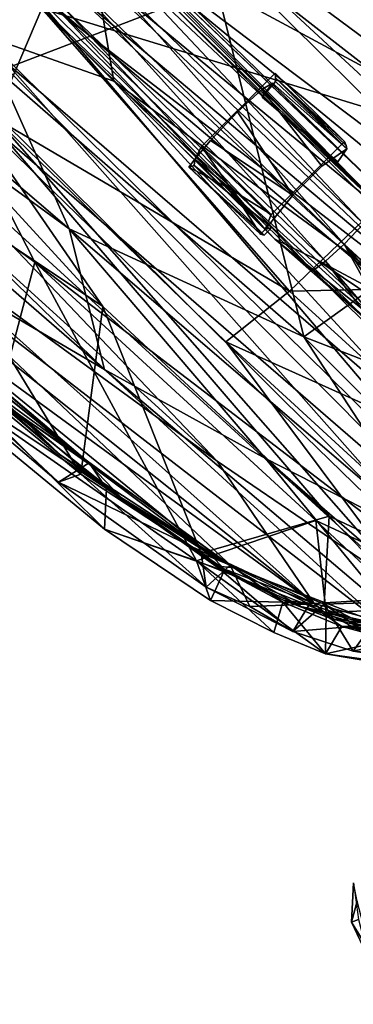
# Model space of a CAD drawing. Units: inches. Extents: x -209 to 194, y -125 to 176.
# Drawn here: x -69 to -66, y 58 to 66 of the extents above; entities that cross this region are included whole.
import ezdxf

# ---------------------------------------------------------------- set-up
doc = ezdxf.new("R2010")
doc.units = ezdxf.units.IN
doc.header["$MEASUREMENT"] = 0
for name, color, linetype in [('SEAT-BASE', 5, 'Continuous'), ('SEAT-CRADLE', 5, 'Continuous'), ('SEAT-FABRIC', 5, 'Continuous'), ('SEAT-GLIDE', 5, 'Continuous'), ('SEAT-SHELL', 5, 'Continuous'), ('TABLE-TOPEDGE', 6, 'Continuous'), ('TABLE-TOPLAM', 6, 'Continuous')]:
    doc.layers.add(name, color=color, linetype=linetype)

# ---------------------------------------------------------------- blocks, each defined once
blk = doc.blocks.new('UDT1BS_3636LS_1T')
at = {"layer": 'TABLE-TOPEDGE'}
blk.add_3dface([(17.94, -17.94, 27.324), (17.94, 17.94, 27.324), (17.94, 17.94, 28.5), (17.94, -17.94, 28.5)], dxfattribs=at)
at = {"layer": 'TABLE-TOPLAM'}
for points in [[(-17.94, 17.94, 28.5), (-17.94, -17.94, 28.5), (17.94, -17.94, 28.5), (17.94, 17.94, 28.5)], [(-17.94, 17.94, 27.324), (17.94, 17.94, 27.324), (17.94, -17.94, 27.324), (-17.94, -17.94, 27.324)]]:
    blk.add_3dface(points, dxfattribs=at)
blk = doc.blocks.new('1KNN4SP_0T')
at = {"layer": 'SEAT-BASE'}
for points in [[(7.2651, 6.8031, 16.3413), (7.2994, 5.9162, 16.2345), (7.0735, 5.9113, 16.2501)], [(7.3737, 6.8594, 16.3856), (7.2994, 5.9162, 16.2345), (7.2651, 6.8031, 16.3413)], [(7.5675, 6.8476, 16.5574), (7.2994, 5.9162, 16.2345), (7.4864, 6.8638, 16.4595)], [(7.4864, 6.8638, 16.4595), (7.2994, 5.9162, 16.2345), (7.3737, 6.8594, 16.3856)], [(7.5675, 6.8476, 16.5574), (7.503, 5.9088, 16.3333), (7.2994, 5.9162, 16.2345)], [(7.627, 6.82, 16.744), (7.503, 5.9088, 16.3333), (7.5675, 6.8476, 16.5574)], [(7.627, 6.82, 16.744), (7.6298, 5.8907, 16.52), (7.503, 5.9088, 16.3333)], [(7.5199, 6.7906, 17.0429), (7.6644, 5.4952, 16.671), (7.5823, 6.7988, 16.9476)], [(7.5823, 6.7988, 16.9476), (7.6298, 5.8907, 16.52), (7.627, 6.82, 16.744)], [(7.5823, 6.7988, 16.9476), (7.6644, 5.4952, 16.671), (7.6298, 5.8907, 16.52)], [(7.0972, 6.5255, 17.157), (7.4034, 2.9154, 16.8457), (7.2749, 6.7424, 17.1841)], [(7.2749, 6.7424, 17.1841), (7.5468, 5.8421, 16.9467), (7.3636, 6.7755, 17.156)], [(7.4034, 2.9154, 16.8457), (7.591, 2.9239, 16.7193), (7.2749, 6.7424, 17.1841)], [(7.591, 2.9239, 16.7193), (7.5468, 5.8421, 16.9467), (7.2749, 6.7424, 17.1841)], [(7.3636, 6.7755, 17.156), (7.5468, 5.8421, 16.9467), (7.5199, 6.7906, 17.0429)], [(7.5199, 6.7906, 17.0429), (7.5468, 5.8421, 16.9467), (7.6644, 5.4952, 16.671)], [(6.8791, 6.0653, 16.9724), (7.1775, 2.9123, 16.8614), (7.0972, 6.5255, 17.157)], [(7.1775, 2.9123, 16.8614), (7.4034, 2.9154, 16.8457), (7.0972, 6.5255, 17.157)], [(6.8791, 6.0653, 16.9724), (6.7819, 5.8763, 16.7445), (6.8473, 2.9239, 16.5747)], [(6.974, 2.9154, 16.7622), (6.8791, 6.0653, 16.9724), (6.8473, 2.9239, 16.5747)], [(6.974, 2.9154, 16.7622), (7.1775, 2.9123, 16.8614), (6.8791, 6.0653, 16.9724)], [(6.8473, 2.9239, 16.5747), (6.7819, 5.8763, 16.7445), (6.7832, 5.8738, 16.5824)], [(6.8562, -0.0001, 16.2223), (6.7832, 5.8738, 16.5824), (6.886, 5.8956, 16.3759)], [(6.8562, -0.0001, 16.2223), (6.8473, 2.9239, 16.5747), (6.7832, 5.8738, 16.5824)], [(6.9426, 1.6751, 16.0776), (6.8562, -0.0001, 16.2223), (6.886, 5.8956, 16.3759)], [(6.9426, 1.6751, 16.0776), (6.886, 5.8956, 16.3759), (7.0735, 5.9113, 16.2501)], [(7.1184, 2.9554, 16.0196), (6.9426, 1.6751, 16.0776), (7.0735, 5.9113, 16.2501)], [(7.1184, 2.9554, 16.0196), (7.0735, 5.9113, 16.2501), (7.2994, 5.9162, 16.2345)], [(7.3442, 2.9585, 16.0039), (7.1184, 2.9554, 16.0196), (7.2994, 5.9162, 16.2345)], [(7.3442, 2.9585, 16.0039), (7.2994, 5.9162, 16.2345), (7.503, 5.9088, 16.3333)], [(7.5477, 2.9554, 16.103), (7.3442, 2.9585, 16.0039), (7.503, 5.9088, 16.3333)], [(7.5477, 2.9554, 16.103), (7.503, 5.9088, 16.3333), (7.6298, 5.8907, 16.52)], [(7.6909, 1.2763, 16.2123), (7.5477, 2.9554, 16.103), (7.6298, 5.8907, 16.52)], [(7.6909, 1.2763, 16.2123), (7.6298, 5.8907, 16.52), (7.6644, 5.4952, 16.671)], [(7.591, 2.9239, 16.7193), (7.6644, 5.4952, 16.671), (7.5468, 5.8421, 16.9467)], [(7.591, 2.9239, 16.7193), (7.703, -1.4694, 16.4408), (7.6644, 5.4952, 16.671)], [(7.703, -1.4694, 16.4408), (7.6909, 1.2763, 16.2123), (7.6644, 5.4952, 16.671)]]:
    blk.add_3dface(points, dxfattribs=at)
at = {"layer": 'SEAT-CRADLE'}
for points in [[(6.7279, 5.3702, 16.6943), (6.7446, 5.3912, 16.4829), (6.7448, 4.5835, 16.6521)], [(6.7448, 4.5835, 16.6521), (6.7446, 5.3912, 16.4829), (6.7653, 4.6053, 16.377)], [(7.6646, 5.3853, 16.7343), (7.5459, 5.336, 17.2134), (7.628, 4.9707, 16.9107)], [(7.7045, 4.6202, 16.3568), (7.6159, 5.4129, 16.4112), (7.7014, 5.4133, 16.4409)], [(7.7188, 5.3866, 16.7279), (7.628, 4.9707, 16.9107), (7.7434, 4.6004, 16.6272)], [(7.6646, 5.3853, 16.7343), (7.628, 4.9707, 16.9107), (7.7188, 5.3866, 16.7279)], [(7.7014, 5.4133, 16.4409), (7.7188, 5.3866, 16.7279), (7.7434, 4.6004, 16.6272)], [(7.7014, 5.4133, 16.4409), (7.7434, 4.6004, 16.6272), (7.7045, 4.6202, 16.3568)], [(6.7279, 5.3702, 16.6943), (6.7448, 4.5835, 16.6521), (6.7157, 5.3375, 17.041)], [(6.7157, 5.3375, 17.041), (6.7448, 4.5835, 16.6521), (6.7211, 4.5556, 16.9772)], [(7.1539, 4.5607, 16.9829), (7.3118, 5.3485, 17.0474), (7.4674, 4.5709, 16.9175)], [(7.5524, 4.5543, 17.1316), (7.628, 4.9707, 16.9107), (7.5459, 5.336, 17.2134)], [(7.6631, 4.5898, 16.7162), (7.628, 4.9707, 16.9107), (7.5524, 4.5543, 17.1316)], [(7.628, 4.9707, 16.9107), (7.6631, 4.5898, 16.7162), (7.7434, 4.6004, 16.6272)], [(7.6631, 4.5898, 16.7162), (7.7045, 4.6202, 16.3568), (7.7434, 4.6004, 16.6272)]]:
    blk.add_3dface(points, dxfattribs=at)
for points, invisible_edges in [([(6.7446, 5.3912, 16.4829), (6.7279, 5.3702, 16.6943), (6.9823, 5.348, 16.9825)], 2), ([(6.7446, 5.3912, 16.4829), (6.791, 4.5963, 16.4877), (6.8676, 5.4138, 16.2674)], 2), ([(6.7446, 5.3912, 16.4829), (6.8676, 5.4138, 16.2674), (6.7653, 4.6053, 16.377)], 2), ([(6.9823, 5.348, 16.9825), (6.8877, 4.5717, 16.8048), (6.7446, 5.3912, 16.4829)], 2), ([(6.7446, 5.3912, 16.4829), (6.8877, 4.5717, 16.8048), (6.791, 4.5963, 16.4877)], 1), ([(6.7653, 4.6053, 16.377), (6.8676, 5.4138, 16.2674), (6.9285, 4.6184, 16.2082)], 1), ([(6.8676, 5.4138, 16.2674), (6.791, 4.5963, 16.4877), (6.9285, 4.6184, 16.2082)], 1), ([(7.3118, 5.3485, 17.0474), (7.5459, 5.336, 17.2134), (7.6646, 5.3853, 16.7343)], 1), ([(7.6646, 5.3853, 16.7343), (7.4674, 4.5709, 16.9175), (7.3118, 5.3485, 17.0474)], 1), ([(7.6631, 4.5898, 16.7162), (7.4674, 4.5709, 16.9175), (7.6646, 5.3853, 16.7343)], 2), ([(7.7014, 5.4133, 16.4409), (7.6159, 5.4129, 16.4112), (7.6646, 5.3853, 16.7343)], 12), ([(7.7045, 4.6202, 16.3568), (7.6646, 5.3853, 16.7343), (7.6159, 5.4129, 16.4112)], 1), ([(7.6631, 4.5898, 16.7162), (7.6646, 5.3853, 16.7343), (7.7045, 4.6202, 16.3568)], 2), ([(7.6646, 5.3853, 16.7343), (7.7188, 5.3866, 16.7279), (7.7014, 5.4133, 16.4409)], 12), ([(6.9823, 5.348, 16.9825), (6.7279, 5.3702, 16.6943), (6.7157, 5.3375, 17.041)], 13), ([(7.3118, 5.3485, 17.0474), (6.7157, 5.3375, 17.041), (7.5459, 5.336, 17.2134)], 13), ([(6.9823, 5.348, 16.9825), (6.7157, 5.3375, 17.041), (7.3118, 5.3485, 17.0474)], 3), ([(7.5459, 5.336, 17.2134), (6.7157, 5.3375, 17.041), (6.7211, 4.5556, 16.9772)], 12), ([(7.5524, 4.5543, 17.1316), (7.5459, 5.336, 17.2134), (6.7211, 4.5556, 16.9772)], 2), ([(6.8877, 4.5717, 16.8048), (6.9823, 5.348, 16.9825), (7.1539, 4.5607, 16.9829)], 2), ([(7.1539, 4.5607, 16.9829), (6.9823, 5.348, 16.9825), (7.3118, 5.3485, 17.0474)], 1), ([(6.791, 4.5963, 16.4877), (6.7448, 4.5835, 16.6521), (6.7653, 4.6053, 16.377)], 13), ([(6.8877, 4.5717, 16.8048), (6.7448, 4.5835, 16.6521), (6.791, 4.5963, 16.4877)], 3), ([(6.791, 4.5963, 16.4877), (6.7653, 4.6053, 16.377), (6.9285, 4.6184, 16.2082)], 1), ([(7.4674, 4.5709, 16.9175), (7.6631, 4.5898, 16.7162), (7.5524, 4.5543, 17.1316)], 12), ([(6.8877, 4.5717, 16.8048), (6.7211, 4.5556, 16.9772), (6.7448, 4.5835, 16.6521)], 13), ([(7.1539, 4.5607, 16.9829), (6.7211, 4.5556, 16.9772), (6.8877, 4.5717, 16.8048)], 3), ([(7.1539, 4.5607, 16.9829), (7.5524, 4.5543, 17.1316), (6.7211, 4.5556, 16.9772)], 13), ([(7.4674, 4.5709, 16.9175), (7.5524, 4.5543, 17.1316), (7.1539, 4.5607, 16.9829)], 3)]:
    blk.add_3dface(points, dxfattribs=dict(at, invisible_edges=invisible_edges))
at = {"layer": 'SEAT-FABRIC'}
for points in [[(8.9913, 8.3659, 18.3048), (9.4941, 7.906, 18.0185), (8.8527, 9.0552, 17.8612)], [(8.8527, 9.0552, 17.8612), (9.4941, 7.906, 18.0185), (9.2272, 8.8046, 17.5024)], [(9.2272, 8.8046, 17.5024), (9.4941, 7.906, 18.0185), (9.7316, 8.1374, 16.9336)], [(9.4806, 8.4916, 17.1904), (9.2272, 8.8046, 17.5024), (9.7316, 8.1374, 16.9336)], [(8.9425, 8.3281, 18.2615), (9.1572, 8.7631, 17.5096), (9.4565, 7.8493, 17.9746)], [(8.9879, 8.6399, 17.3291), (9.5602, 8.2796, 17.0722), (9.1572, 8.7631, 17.5096)], [(8.9879, 8.6399, 17.3291), (8.9911, 8.743, 17.3809), (9.4836, 8.0745, 16.8883)], [(9.4836, 8.0745, 16.8883), (8.9911, 8.743, 17.3809), (9.2835, 8.4228, 17.1165)], [(9.5602, 8.2796, 17.0722), (9.3158, 8.6079, 17.3433), (9.1572, 8.7631, 17.5096)], [(9.4565, 7.8493, 17.9746), (9.1572, 8.7631, 17.5096), (9.3158, 8.6079, 17.3433)], [(6.3568, 2.5618, 18.3842), (6.3307, 8.6411, 18.6942), (5.4671, 8.583, 18.5991)], [(6.9152, 2.6108, 18.3979), (6.9175, 8.6612, 18.7171), (6.3307, 8.6411, 18.6942)], [(6.3568, 2.5618, 18.3842), (6.9152, 2.6108, 18.3979), (6.3307, 8.6411, 18.6942)], [(6.9152, 2.6108, 18.3979), (7.6801, 3.6878, 18.4199), (6.9175, 8.6612, 18.7171)], [(7.6801, 3.6878, 18.4199), (7.4349, 8.6838, 18.7012), (6.9175, 8.6612, 18.7171)], [(7.8499, 7.5747, 18.6132), (7.4349, 8.6838, 18.7012), (7.6801, 3.6878, 18.4199)], [(9.3044, 8.2362, 17.0246), (9.5602, 8.2796, 17.0722), (8.9879, 8.6399, 17.3291)], [(8.9879, 8.6399, 17.3291), (9.4836, 8.0745, 16.8883), (9.3044, 8.2362, 17.0246)], [(5.0872, 2.7014, 18.289), (5.4671, 8.583, 18.5991), (1.9886, 7.9465, 18.1302)], [(5.0872, 2.7014, 18.289), (6.3568, 2.5618, 18.3842), (5.4671, 8.583, 18.5991)], [(6.1278, 8.1619, 18.597), (6.8711, 8.6122, 18.6476), (6.895, 2.6549, 18.3307)], [(6.895, 2.6549, 18.3307), (6.8711, 8.6122, 18.6476), (7.6355, 2.6787, 18.3017)], [(6.8711, 8.6122, 18.6476), (7.596, 7.0033, 18.5456), (7.6355, 2.6787, 18.3017)], [(7.6355, 2.6787, 18.3017), (7.596, 7.0033, 18.5456), (8.1222, 8.5739, 18.5476)], [(8.1661, 2.6072, 18.226), (7.6355, 2.6787, 18.3017), (8.1222, 8.5739, 18.5476)], [(8.2154, 2.5673, 18.2837), (8.2499, 8.6016, 18.5867), (7.8499, 7.5747, 18.6132)], [(8.1661, 2.6072, 18.226), (8.1222, 8.5739, 18.5476), (8.5244, 8.4946, 18.4318)], [(8.2154, 2.5673, 18.2837), (8.6657, 2.754, 18.1718), (8.2499, 8.6016, 18.5867)], [(8.6657, 2.754, 18.1718), (8.5866, 8.5393, 18.4781), (8.2499, 8.6016, 18.5867)], [(8.6657, 2.754, 18.1718), (9.1539, 4.267, 18.0301), (8.5866, 8.5393, 18.4781)], [(9.1539, 4.267, 18.0301), (9.0277, 7.3259, 18.2168), (8.5866, 8.5393, 18.4781)], [(9.0277, 7.3259, 18.2168), (8.9913, 8.3659, 18.3048), (8.5866, 8.5393, 18.4781)], [(9.4565, 7.8493, 17.9746), (9.3158, 8.6079, 17.3433), (9.5602, 8.2796, 17.0722)], [(8.5384, 2.2655, 18.1197), (8.1661, 2.6072, 18.226), (8.5244, 8.4946, 18.4318)], [(8.5384, 2.2655, 18.1197), (8.5244, 8.4946, 18.4318), (8.9286, 7.3774, 18.2003)], [(8.9286, 7.3774, 18.2003), (8.5244, 8.4946, 18.4318), (8.9425, 8.3281, 18.2615)], [(9.2835, 8.4228, 17.1165), (9.4806, 8.4916, 17.1904), (9.7316, 8.1374, 16.9336)], [(9.7316, 8.1374, 16.9336), (9.4836, 8.0745, 16.8883), (9.2835, 8.4228, 17.1165)], [(8.9286, 7.3774, 18.2003), (8.9425, 8.3281, 18.2615), (9.4565, 7.8493, 17.9746)], [(9.0277, 7.3259, 18.2168), (9.4941, 7.906, 18.0185), (8.9913, 8.3659, 18.3048)], [(9.3044, 8.2362, 17.0246), (9.7893, 7.8252, 16.8144), (9.5602, 8.2796, 17.0722)], [(9.5409, 7.7648, 16.7831), (9.3044, 8.2362, 17.0246), (9.4836, 8.0745, 16.8883)], [(9.5409, 7.7648, 16.7831), (9.7893, 7.8252, 16.8144), (9.3044, 8.2362, 17.0246)], [(9.4565, 7.8493, 17.9746), (9.5602, 8.2796, 17.0722), (9.7893, 7.8252, 16.8144)], [(4.9332, 4.07, 18.2697), (6.1278, 8.1619, 18.597), (6.3374, 2.6106, 18.3165)], [(6.3374, 2.6106, 18.3165), (6.1278, 8.1619, 18.597), (6.895, 2.6549, 18.3307)], [(9.6798, 7.6013, 16.6798), (9.4836, 8.0745, 16.8883), (9.7316, 8.1374, 16.9336)], [(9.5409, 7.7648, 16.7831), (9.4836, 8.0745, 16.8883), (9.6798, 7.6013, 16.6798)], [(9.4941, 7.906, 18.0185), (9.9341, 6.878, 17.6902), (9.7316, 8.1374, 16.9336)], [(9.7316, 8.1374, 16.9336), (9.9033, 7.7227, 16.7279), (9.6798, 7.6013, 16.6798)], [(9.7316, 8.1374, 16.9336), (9.9341, 6.878, 17.6902), (9.9033, 7.7227, 16.7279)], [(9.0277, 7.3259, 18.2168), (9.9341, 6.878, 17.6902), (9.4941, 7.906, 18.0185)], [(9.8646, 6.8597, 17.6769), (8.9286, 7.3774, 18.2003), (9.4565, 7.8493, 17.9746)], [(9.4565, 7.8493, 17.9746), (9.7893, 7.8252, 16.8144), (9.8646, 6.8597, 17.6769)], [(9.5409, 7.7648, 16.7831), (9.8905, 7.4408, 16.6792), (9.7893, 7.8252, 16.8144)], [(9.767, 7.0936, 16.5816), (9.8905, 7.4408, 16.6792), (9.5409, 7.7648, 16.7831)], [(9.6798, 7.6013, 16.6798), (9.767, 7.0936, 16.5816), (9.5409, 7.7648, 16.7831)], [(9.8646, 6.8597, 17.6769), (9.7893, 7.8252, 16.8144), (10.0294, 7.082, 16.5952)], [(10.0294, 7.082, 16.5952), (9.7893, 7.8252, 16.8144), (9.8905, 7.4408, 16.6792)], [(9.6798, 7.6013, 16.6798), (9.9033, 7.7227, 16.7279), (10.0792, 7.1836, 16.5724)], [(9.9033, 7.7227, 16.7279), (9.9341, 6.878, 17.6902), (10.0792, 7.1836, 16.5724)], [(9.8343, 7.0914, 16.5465), (9.767, 7.0936, 16.5816), (9.6798, 7.6013, 16.6798)], [(9.6798, 7.6013, 16.6798), (10.0792, 7.1836, 16.5724), (9.8343, 7.0914, 16.5465)], [(7.6801, 3.6878, 18.4199), (8.2154, 2.5673, 18.2837), (7.8499, 7.5747, 18.6132)], [(9.767, 7.0936, 16.5816), (10.0294, 7.082, 16.5952), (9.8905, 7.4408, 16.6792)], [(9.0212, 4.9049, 18.0472), (8.5384, 2.2655, 18.1197), (8.9286, 7.3774, 18.2003)], [(9.0212, 4.9049, 18.0472), (8.9286, 7.3774, 18.2003), (9.8646, 6.8597, 17.6769)], [(9.1539, 4.267, 18.0301), (9.9341, 6.878, 17.6902), (9.0277, 7.3259, 18.2168)], [(9.8343, 7.0914, 16.5465), (10.0792, 7.1836, 16.5724), (10.2759, 6.1788, 16.4262)], [(10.0792, 7.1836, 16.5724), (9.9341, 6.878, 17.6902), (10.2759, 6.1788, 16.4262)], [(10.0294, 7.082, 16.5952), (9.767, 7.0936, 16.5816), (10.2699, 5.6497, 16.4182)], [(9.9854, 5.7138, 16.4197), (10.2699, 5.6497, 16.4182), (9.767, 7.0936, 16.5816)], [(9.9854, 5.7138, 16.4197), (9.767, 7.0936, 16.5816), (10.0347, 5.9577, 16.395)], [(9.8343, 7.0914, 16.5465), (10.0347, 5.9577, 16.395), (9.767, 7.0936, 16.5816)], [(10.2759, 6.1788, 16.4262), (10.0347, 5.9577, 16.395), (9.8343, 7.0914, 16.5465)], [(9.8646, 6.8597, 17.6769), (10.0294, 7.082, 16.5952), (10.0973, 5.7303, 17.4885)], [(10.2699, 5.6497, 16.4182), (10.0973, 5.7303, 17.4885), (10.0294, 7.082, 16.5952)], [(9.1539, 4.267, 18.0301), (10.2811, 4.922, 17.4157), (9.9341, 6.878, 17.6902)], [(10.2759, 6.1788, 16.4262), (9.9341, 6.878, 17.6902), (10.2811, 4.922, 17.4157)], [(9.8646, 6.8597, 17.6769), (10.0973, 5.7303, 17.4885), (9.0212, 4.9049, 18.0472)], [(10.2759, 6.1788, 16.4262), (10.537, 3.4547, 16.2184), (10.0347, 5.9577, 16.395)], [(10.2811, 4.922, 17.4157), (10.537, 3.4547, 16.2184), (10.2759, 6.1788, 16.4262)], [(9.9854, 5.7138, 16.4197), (10.0347, 5.9577, 16.395), (10.277, 3.1033, 16.2114)], [(10.277, 3.1033, 16.2114), (10.0347, 5.9577, 16.395), (10.537, 3.4547, 16.2184)], [(9.4154, 2.9275, 17.799), (9.0212, 4.9049, 18.0472), (10.0973, 5.7303, 17.4885)], [(10.0973, 5.7303, 17.4885), (10.3554, 3.0431, 17.3245), (9.4154, 2.9275, 17.799)], [(10.4712, 3.1246, 16.2506), (10.2699, 5.6497, 16.4182), (9.9854, 5.7138, 16.4197)], [(9.9854, 5.7138, 16.4197), (10.277, 3.1033, 16.2114), (10.1968, 3.098, 16.2571)], [(10.4712, 3.1246, 16.2506), (9.9854, 5.7138, 16.4197), (10.1968, 3.098, 16.2571)], [(10.2699, 5.6497, 16.4182), (10.3554, 3.0431, 17.3245), (10.0973, 5.7303, 17.4885)], [(10.3554, 3.0431, 17.3245), (10.2699, 5.6497, 16.4182), (10.4712, 3.1246, 16.2506)], [(8.8083, 0.1007, 18.0119), (8.5384, 2.2655, 18.1197), (9.0212, 4.9049, 18.0472)], [(8.8083, 0.1007, 18.0119), (9.0212, 4.9049, 18.0472), (9.4154, 2.9275, 17.799)], [(9.491, 2.1785, 17.8192), (10.2811, 4.922, 17.4157), (9.1539, 4.267, 18.0301)], [(8.6657, 2.754, 18.1718), (9.491, 2.1785, 17.8192), (9.1539, 4.267, 18.0301)], [(7.6718, 1.7822, 18.3432), (7.6801, 3.6878, 18.4199), (6.9152, 2.6108, 18.3979)], [(7.6718, 1.7822, 18.3432), (8.2154, 2.5673, 18.2837), (7.6801, 3.6878, 18.4199)], [(7.6233, 0.0917, 18.2623), (7.6355, 2.6787, 18.3017), (8.1661, 2.6072, 18.226)]]:
    blk.add_3dface(points, dxfattribs=at)
at = {"layer": 'SEAT-GLIDE'}
for points in [[(10.9556, 9.7203, 0.2968), (11.1077, 9.8096, 0.1909), (11.1754, 10.0971, 0.2975)], [(11.1077, 9.8096, 0.1909), (11.053, 9.8338, 0.0994), (11.2154, 10.1078, 0.1909)], [(11.1754, 10.0971, 0.2975), (11.1077, 9.8096, 0.1909), (11.2154, 10.1078, 0.1909)], [(10.8738, 9.5956, 0.1909), (11.053, 9.8338, 0.0994), (11.1077, 9.8096, 0.1909)], [(10.9556, 9.7203, 0.2968), (10.8738, 9.5956, 0.1909), (11.1077, 9.8096, 0.1909)]]:
    blk.add_3dface(points, dxfattribs=at)
at = {"layer": 'SEAT-SHELL'}
for points in [[(8.895, 8.3317, 17.281), (9.1238, 8.4604, 17.1983), (9.5086, 7.7879, 16.8057)], [(9.5086, 7.7879, 16.8057), (9.1238, 8.4604, 17.1983), (9.4978, 7.9746, 16.9108)], [(9.1238, 8.4604, 17.1983), (9.2932, 8.3154, 17.1215), (9.4978, 7.9746, 16.9108)], [(8.4447, 7.6947, 17.437), (8.895, 8.3317, 17.281), (8.5238, 5.8018, 17.2931)], [(8.8449, 8.3266, 17.5806), (8.474, 8.2002, 17.7059), (8.9625, 6.6895, 17.4607)], [(8.5238, 5.8018, 17.2931), (8.895, 8.3317, 17.281), (8.5648, 3.2229, 17.1646)], [(8.895, 8.3317, 17.281), (9.1515, 2.5321, 17.0451), (8.5648, 3.2229, 17.1646)], [(8.8449, 8.3266, 17.5806), (8.9625, 6.6895, 17.4607), (9.1212, 8.3189, 17.4129)], [(8.895, 8.3317, 17.281), (9.2516, 6.429, 17.049), (9.1515, 2.5321, 17.0451)], [(9.5086, 7.7879, 16.8057), (9.2516, 6.429, 17.049), (8.895, 8.3317, 17.281)], [(8.9625, 6.6895, 17.4607), (9.3686, 5.2711, 17.2519), (9.1212, 8.3189, 17.4129)], [(9.1212, 8.3189, 17.4129), (9.3686, 5.2711, 17.2519), (9.2384, 8.3061, 17.3155)], [(9.2932, 8.3154, 17.1215), (9.2384, 8.3061, 17.3155), (9.6023, 7.7298, 16.9929)], [(9.3686, 5.2711, 17.2519), (9.8707, 3.3501, 16.9348), (9.2384, 8.3061, 17.3155)], [(9.8707, 3.3501, 16.9348), (9.7668, 7.1211, 16.9003), (9.2384, 8.3061, 17.3155)], [(9.2384, 8.3061, 17.3155), (9.7668, 7.1211, 16.9003), (9.6023, 7.7298, 16.9929)], [(9.4978, 7.9746, 16.9108), (9.2932, 8.3154, 17.1215), (9.6023, 7.7298, 16.9929)], [(5.7106, 6.6017, 17.4133), (8.0552, 6.2149, 17.5737), (7.1827, 8.19, 17.7432)], [(7.1827, 8.19, 17.7432), (8.0552, 6.2149, 17.5737), (8.0564, 8.1933, 17.7831)], [(8.0552, 6.2149, 17.5737), (8.7719, 4.2723, 17.4119), (8.474, 8.2002, 17.7059)], [(8.0564, 8.1933, 17.7831), (8.0552, 6.2149, 17.5737), (8.474, 8.2002, 17.7059)], [(8.474, 8.2002, 17.7059), (8.7719, 4.2723, 17.4119), (8.9625, 6.6895, 17.4607)], [(9.6023, 7.7298, 16.9929), (9.6613, 7.6003, 16.7494), (9.4978, 7.9746, 16.9108)], [(9.4978, 7.9746, 16.9108), (9.6613, 7.6003, 16.7494), (9.5086, 7.7879, 16.8057)], [(5.7826, 7.8812, 17.3255), (7.7901, 7.7384, 17.4801), (7.8752, 5.8737, 17.3031)], [(6.0569, 5.9093, 17.1518), (5.7826, 7.8812, 17.3255), (7.8752, 5.8737, 17.3031)], [(9.7673, 3.1278, 16.7176), (9.2516, 6.429, 17.049), (9.5086, 7.7879, 16.8057)], [(9.5086, 7.7879, 16.8057), (10.1466, 3.6748, 16.2983), (10.0289, 3.1885, 16.449)], [(10.1466, 3.6748, 16.2983), (9.5086, 7.7879, 16.8057), (9.8199, 6.9295, 16.555)], [(9.6613, 7.6003, 16.7494), (9.8262, 7.0789, 16.6095), (9.5086, 7.7879, 16.8057)], [(9.5086, 7.7879, 16.8057), (10.0289, 3.1885, 16.449), (9.7673, 3.1278, 16.7176)], [(9.8262, 7.0789, 16.6095), (9.8199, 6.9295, 16.555), (9.5086, 7.7879, 16.8057)], [(7.7901, 7.7384, 17.4801), (8.4447, 7.6947, 17.437), (8.5238, 5.8018, 17.2931)], [(7.8752, 5.8737, 17.3031), (7.7901, 7.7384, 17.4801), (8.5238, 5.8018, 17.2931)], [(9.6023, 7.7298, 16.9929), (9.8544, 7.0193, 16.7253), (9.6613, 7.6003, 16.7494)], [(9.7668, 7.1211, 16.9003), (9.8544, 7.0193, 16.7253), (9.6023, 7.7298, 16.9929)], [(9.8544, 7.0193, 16.7253), (9.8262, 7.0789, 16.6095), (9.6613, 7.6003, 16.7494)], [(9.7668, 7.1211, 16.9003), (9.8707, 3.3501, 16.9348), (10.1166, 4.8403, 16.6365)], [(10.1166, 4.8403, 16.6365), (10.1053, 5.5035, 16.5532), (9.7668, 7.1211, 16.9003)], [(10.1053, 5.5035, 16.5532), (9.8544, 7.0193, 16.7253), (9.7668, 7.1211, 16.9003)], [(10.0027, 6.1037, 16.4795), (9.8199, 6.9295, 16.555), (9.8262, 7.0789, 16.6095)], [(10.0027, 6.1037, 16.4795), (9.8262, 7.0789, 16.6095), (9.8544, 7.0193, 16.7253)], [(10.1053, 5.5035, 16.5532), (10.0027, 6.1037, 16.4795), (9.8544, 7.0193, 16.7253)], [(9.9941, 5.7223, 16.4208), (10.1466, 3.6748, 16.2983), (9.8199, 6.9295, 16.555)], [(10.0027, 6.1037, 16.4795), (9.9941, 5.7223, 16.4208), (9.8199, 6.9295, 16.555)], [(8.9625, 6.6895, 17.4607), (8.7719, 4.2723, 17.4119), (9.3686, 5.2711, 17.2519)], [(6.5641, 3.7379, 17.3074), (5.7106, 6.6017, 17.4133), (5.012, 4.5361, 17.158)], [(5.7106, 6.6017, 17.4133), (6.5641, 3.7379, 17.3074), (8.0552, 6.2149, 17.5737)], [(9.1515, 2.5321, 17.0451), (9.2516, 6.429, 17.049), (9.5144, 0.8133, 16.8775)], [(9.5144, 0.8133, 16.8775), (9.2516, 6.429, 17.049), (9.7673, 3.1278, 16.7176)], [(6.5641, 3.7379, 17.3074), (8.2764, 2.9767, 17.4066), (8.0552, 6.2149, 17.5737)], [(8.0552, 6.2149, 17.5737), (8.2764, 2.9767, 17.4066), (8.7719, 4.2723, 17.4119)], [(10.0027, 6.1037, 16.4795), (10.1525, 4.7929, 16.369), (9.9941, 5.7223, 16.4208)], [(10.1053, 5.5035, 16.5532), (10.1525, 4.7929, 16.369), (10.0027, 6.1037, 16.4795)], [(6.4983, 2.3596, 17.0066), (4.2458, 4.2435, 16.7993), (6.0569, 5.9093, 17.1518)], [(6.4983, 2.3596, 17.0066), (6.0569, 5.9093, 17.1518), (7.6751, 2.8674, 17.1413)], [(6.0569, 5.9093, 17.1518), (7.8752, 5.8737, 17.3031), (7.6751, 2.8674, 17.1413)], [(7.6751, 2.8674, 17.1413), (7.8752, 5.8737, 17.3031), (8.5648, 3.2229, 17.1646)], [(7.8752, 5.8737, 17.3031), (8.5238, 5.8018, 17.2931), (8.5648, 3.2229, 17.1646)], [(10.1466, 3.6748, 16.2983), (9.9941, 5.7223, 16.4208), (10.2599, 2.9731, 16.2561)], [(9.9941, 5.7223, 16.4208), (10.1525, 4.7929, 16.369), (10.2599, 2.9731, 16.2561)], [(10.1525, 4.7929, 16.369), (10.1053, 5.5035, 16.5532), (10.3072, 2.9691, 16.322)], [(10.3072, 2.9691, 16.322), (10.1053, 5.5035, 16.5532), (10.2795, 2.8327, 16.5144)], [(10.2795, 2.8327, 16.5144), (10.1053, 5.5035, 16.5532), (10.1166, 4.8403, 16.6365)], [(8.7719, 4.2723, 17.4119), (9.4345, 0.0149, 17.1732), (9.3686, 5.2711, 17.2519)], [(9.4345, 0.0149, 17.1732), (9.736, 0.0299, 17.0224), (9.3686, 5.2711, 17.2519)], [(9.736, 0.0299, 17.0224), (9.8707, 3.3501, 16.9348), (9.3686, 5.2711, 17.2519)], [(8.7719, 4.2723, 17.4119), (8.2764, 2.9767, 17.4066), (9.0951, 0.0498, 17.2785)], [(8.7719, 4.2723, 17.4119), (9.0951, 0.0498, 17.2785), (9.4345, 0.0149, 17.1732)], [(6.5641, 3.7379, 17.3074), (7.8288, 0.8719, 17.3455), (8.2764, 2.9767, 17.4066)], [(8.5573, 0.8265, 17.114), (7.6751, 2.8674, 17.1413), (8.5648, 3.2229, 17.1646)]]:
    blk.add_3dface(points, dxfattribs=at)

msp = doc.modelspace()

# ---------------------------------------------------------------- block references
for name, p, rotation in [('1KNN4SP_0T', (-65.2935, 73.0609), 224.9999999999999), ('UDT1BS_3636LS_1T', (-87.6119, 50.7425), 45)]:
    msp.add_blockref(name, p, dxfattribs=dict(rotation=rotation))

doc.saveas('drawing.dxf')
